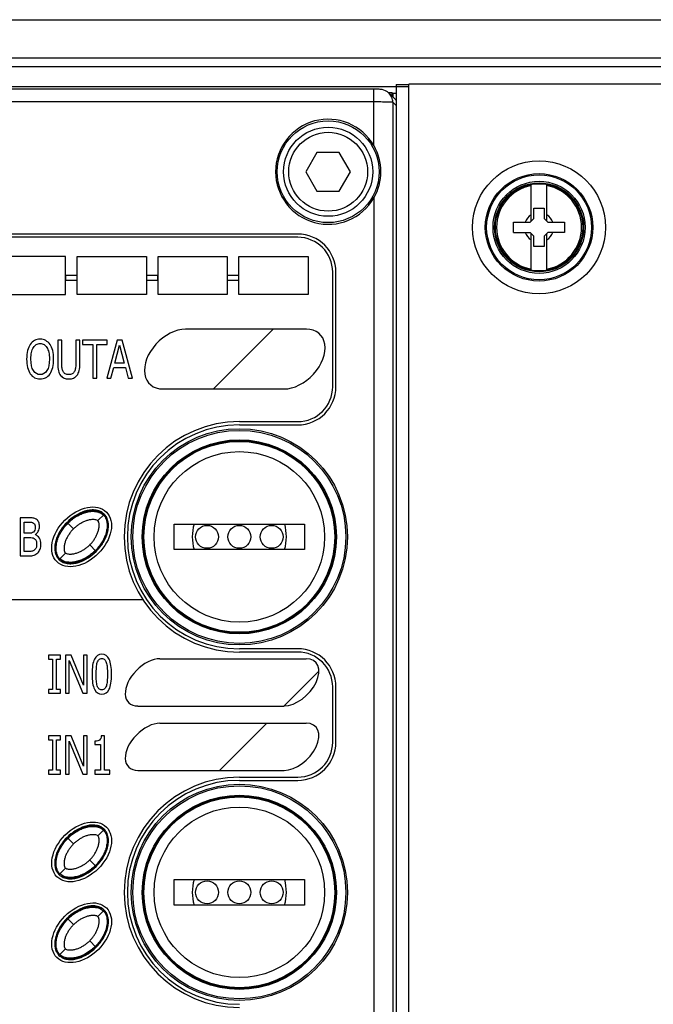
# Paper-space layout '10004651145_1_2' of a CAD drawing. Units: inches. Extents: x 0 to 34, y 0 to 22.
# Drawn here: x 10.1 to 12.1, y 9.8 to 12.8 of the extents above; entities that cross this region are included whole.
import ezdxf

# ---------------------------------------------------------------- set-up
doc = ezdxf.new("R2010")
doc.units = ezdxf.units.IN
doc.header["$LTSCALE"] = 1.87
doc.header["$MEASUREMENT"] = 0
doc.layers.get('0').update_dxf_attribs({"linetype": 'CONTINUOUS'})
for name, color, linetype in [('5-PIN-CONNECTORS', 7, 'CONTINUOUS'), ('ENET-OVERLAY', 7, 'CONTINUOUS'), ('GEOM_DATUMS', 7, 'CONTINUOUS'), ('LIGHT-PIPES', 7, 'CONTINUOUS'), ('TOP-COVER', 7, 'CONTINUOUS')]:
    doc.layers.add(name, color=color, linetype=linetype)

psp = doc.layouts.new('10004651145_1_2')

# ---------------------------------------------------------------- linework, layer by layer
at = {"color": 7, "linetype": 'CONTINUOUS'}
for p, q in [((11.275, 12.6217), (11.275, 7.4455)), ((11.275, 12.6217), (11.3134, 12.6217)), ((11.3134, 7.1976), (11.3134, 12.6227)), ((15.1052, 12.6227), (11.3134, 12.6227)), ((11.2507, 12.5968), (11.2621, 12.5968)), ((11.2621, 12.5857), (11.2621, 12.5968)), ((11.2642, 12.5947), (11.2642, 12.5836)), ((11.2642, 12.5947), (11.275, 12.5947)), ((11.0295, 12.4119), (10.9948, 12.3518)), ((11.0988, 12.4119), (11.0295, 12.4119)), ((11.1335, 12.3518), (11.0988, 12.4119)), ((10.9948, 12.3518), (11.0295, 12.2918)), ((11.0988, 12.2918), (11.1335, 12.3518)), ((11.6929, 12.1991), (11.6929, 12.3127)), ((11.7409, 12.1991), (11.7409, 12.3127)), ((11.0295, 12.2918), (11.0988, 12.2918)), ((11.7012, 12.2074), (11.7012, 12.2389)), ((11.7012, 12.2389), (11.7327, 12.2389)), ((11.7327, 12.2389), (11.7327, 12.2074)), ((11.6382, 12.1641), (11.6382, 12.1956)), ((11.6382, 12.1956), (11.6894, 12.1956)), ((11.6894, 12.1956), (11.7012, 12.2074)), ((11.7327, 12.2074), (11.7445, 12.1956)), ((11.7445, 12.1956), (11.7957, 12.1956)), ((11.7957, 12.1956), (11.7957, 12.1641)), ((11.6382, 12.1641), (11.6894, 12.1641)), ((11.7012, 12.1523), (11.6894, 12.1641)), ((11.6929, 12.0469), (11.6929, 12.1605)), ((11.7445, 12.1641), (11.7327, 12.1523)), ((11.7409, 12.0469), (11.7409, 12.1605)), ((11.7957, 12.1641), (11.7445, 12.1641)), ((11.7012, 12.1208), (11.7012, 12.1523)), ((11.7327, 12.1523), (11.7327, 12.1208)), ((11.7327, 12.1208), (11.7012, 12.1208)), ((10.5877, 11.1828), (10.5877, 11.2615)), ((10.5877, 11.2615), (10.9912, 11.2615)), ((10.9912, 11.2615), (10.9912, 11.1828)), ((10.9912, 11.1828), (10.5877, 11.1828)), ((10.5877, 10.0828), (10.5877, 10.1615)), ((10.5877, 10.1615), (10.9912, 10.1615)), ((10.9912, 10.1615), (10.9912, 10.0828)), ((10.9912, 10.0828), (10.5877, 10.0828))]:
    psp.add_line(p, q, dxfattribs=at)
for centre, radius in [((11.0642, 12.3518), 0.1378), ((11.0642, 12.3518), 0.122), ((11.7169, 12.1798), 0.2057), ((11.7169, 12.1798), 0.1663), ((11.7169, 12.1798), 0.1622), ((11.7169, 12.1798), 0.1425), ((11.7169, 12.1798), 0.1378), ((11.7169, 12.1798), 0.135), ((10.7894, 11.2221), 0.2638), ((10.7894, 10.1221), 0.2638)]:
    psp.add_circle(centre, radius, dxfattribs=at)
for radius, start, end in [(0.1316, 100.5133, 259.4867), (0.1316, 280.5133, 79.4867), (0.0456, 121.8009, 159.7844), (0.0456, 20.2156, 58.1991), (0.0456, 200.2156, 238.1991), (0.0456, 301.8009, 339.7844)]:
    psp.add_arc((11.7169, 12.1798), radius, start, end, dxfattribs=at)
at = {"layer": '5-PIN-CONNECTORS', "color": 7, "linetype": 'CONTINUOUS'}
for centre, radius in [((10.7894, 11.2221), 0.2953), ((10.6894, 11.2221), 0.0354), ((10.7894, 11.2221), 0.0354), ((10.8894, 11.2221), 0.0354), ((10.7894, 10.1221), 0.2953), ((10.6894, 10.1221), 0.0354), ((10.7894, 10.1221), 0.0354), ((10.8894, 10.1221), 0.0354)]:
    psp.add_circle(centre, radius, dxfattribs=at)
for centre, start, end in [((10.7894, 11.2221), 164.2905, 195.7215), ((10.7894, 11.2221), 344.2713, 15.6925), ((10.7894, 10.1221), 164.2905, 195.7215), ((10.7894, 10.1221), 344.2713, 15.6925)]:
    psp.add_arc(centre, 0.1457, start, end, dxfattribs=at)
at = {"layer": 'ENET-OVERLAY', "color": 7, "linetype": 'CONTINUOUS'}
for p, q in [((10.9701, 12.1491), (9.9854, 12.1491)), ((10.2513, 12.0901), (10.0446, 12.0901)), ((10.2513, 11.972), (10.2513, 12.0901)), ((10.2875, 11.972), (10.2875, 12.0901)), ((10.2875, 12.0901), (10.5017, 12.0901)), ((10.5017, 12.0901), (10.5017, 11.972)), ((10.5379, 11.972), (10.5379, 12.0901)), ((10.5379, 12.0901), (10.752, 12.0901)), ((10.752, 12.0901), (10.752, 11.972)), ((10.7883, 11.972), (10.7883, 12.0901)), ((10.7883, 12.0901), (11.0024, 12.0901)), ((11.0024, 12.0901), (11.0024, 11.972)), ((11.0782, 11.6867), (11.0782, 12.041)), ((10.2514, 12.0308), (10.2514, 12.0165)), ((10.2872, 12.0308), (10.2514, 12.0308)), ((10.2514, 12.0165), (10.2872, 12.0165)), ((10.2872, 12.0165), (10.2872, 12.0308)), ((10.5017, 12.0308), (10.5017, 12.0165)), ((10.5375, 12.0308), (10.5017, 12.0308)), ((10.5017, 12.0165), (10.5375, 12.0165)), ((10.5375, 12.0165), (10.5375, 12.0308)), ((10.752, 12.0308), (10.752, 12.0165)), ((10.7878, 12.0308), (10.752, 12.0308)), ((10.752, 12.0165), (10.7878, 12.0165)), ((10.7878, 12.0165), (10.7878, 12.0308)), ((10.0446, 11.972), (10.2513, 11.972)), ((10.5017, 11.972), (10.2875, 11.972)), ((10.752, 11.972), (10.5379, 11.972)), ((11.0024, 11.972), (10.7883, 11.972)), ((10.997, 11.8645), (10.623, 11.8645)), ((10.2274, 11.8312), (10.2274, 11.7575)), ((10.24, 11.8312), (10.2274, 11.8312)), ((10.24, 11.7575), (10.24, 11.8312)), ((10.2832, 11.8312), (10.2832, 11.7571)), ((10.2958, 11.8312), (10.2832, 11.8312)), ((10.2958, 11.7575), (10.2958, 11.8312)), ((10.3042, 11.8312), (10.3042, 11.8172)), ((10.3802, 11.8312), (10.3042, 11.8312)), ((10.4113, 11.8312), (10.3795, 11.7131)), ((10.3802, 11.8172), (10.3802, 11.8312)), ((10.4268, 11.8312), (10.4113, 11.8312)), ((10.4587, 11.7131), (10.4268, 11.8312)), ((10.3042, 11.8172), (10.3359, 11.8172)), ((10.3359, 11.8172), (10.3359, 11.7131)), ((10.3485, 11.7131), (10.3485, 11.8172)), ((10.3485, 11.8172), (10.3802, 11.8172)), ((10.4042, 11.7595), (10.4188, 11.8152)), ((10.4188, 11.8152), (10.4334, 11.7595)), ((10.3922, 11.7131), (10.4007, 11.7461)), ((10.4007, 11.7461), (10.4368, 11.7461)), ((10.4334, 11.7595), (10.4042, 11.7595)), ((10.4368, 11.7461), (10.4454, 11.7131)), ((10.3359, 11.7131), (10.3485, 11.7131)), ((10.3795, 11.7131), (10.3922, 11.7131)), ((10.4454, 11.7131), (10.4587, 11.7131)), ((10.5534, 11.6797), (10.9274, 11.6797)), ((10.7894, 11.5786), (10.9701, 11.5786)), ((10.1112, 11.2812), (10.1112, 11.1631)), ((10.1363, 11.2812), (10.1112, 11.2812)), ((10.1238, 11.2332), (10.1238, 11.2678)), ((10.1238, 11.2678), (10.1358, 11.2678)), ((10.138, 11.2332), (10.1238, 11.2332)), ((10.1238, 11.1765), (10.1238, 11.2201)), ((10.1238, 11.2201), (10.138, 11.2201)), ((10.1112, 11.1631), (10.1383, 11.1631)), ((10.134, 11.1765), (10.1238, 11.1765)), ((9.5208, 11.0286), (10.4901, 11.0286)), ((10.199, 10.8562), (10.199, 10.8441)), ((10.2357, 10.8562), (10.199, 10.8562)), ((10.2357, 10.8441), (10.2357, 10.8562)), ((10.2512, 10.8562), (10.2512, 10.7381)), ((10.269, 10.8562), (10.2512, 10.8562)), ((10.307, 10.7627), (10.269, 10.8562)), ((10.307, 10.8562), (10.307, 10.7627)), ((10.3188, 10.8562), (10.307, 10.8562)), ((10.3188, 10.7381), (10.3188, 10.8562)), ((10.9701, 10.8657), (10.7894, 10.8657)), ((10.199, 10.8441), (10.2111, 10.8441)), ((10.2111, 10.8441), (10.2111, 10.7501)), ((10.2236, 10.7501), (10.2236, 10.8441)), ((10.2236, 10.8441), (10.2357, 10.8441)), ((10.2629, 10.7381), (10.2629, 10.8399)), ((10.2629, 10.8399), (10.3047, 10.7381)), ((10.5438, 10.8451), (10.9966, 10.8451)), ((11.0782, 10.5867), (11.0782, 10.7576)), ((10.199, 10.7501), (10.199, 10.7381)), ((10.2111, 10.7501), (10.199, 10.7501)), ((10.199, 10.7381), (10.2357, 10.7381)), ((10.2357, 10.7501), (10.2236, 10.7501)), ((10.2357, 10.7381), (10.2357, 10.7501)), ((10.2512, 10.7381), (10.2629, 10.7381)), ((10.3047, 10.7381), (10.3188, 10.7381)), ((10.4751, 10.6987), (10.9278, 10.6987)), ((10.5438, 10.6456), (10.9966, 10.6456)), ((10.199, 10.6062), (10.199, 10.5941)), ((10.2357, 10.6062), (10.199, 10.6062)), ((10.2357, 10.5941), (10.2357, 10.6062)), ((10.2512, 10.6062), (10.2512, 10.4881)), ((10.269, 10.6062), (10.2512, 10.6062)), ((10.307, 10.5127), (10.269, 10.6062)), ((10.307, 10.6062), (10.307, 10.5127)), ((10.3188, 10.6062), (10.307, 10.6062)), ((10.3188, 10.4881), (10.3188, 10.6062)), ((10.372, 10.6066), (10.3622, 10.6066)), ((10.372, 10.5001), (10.372, 10.6066)), ((10.199, 10.5941), (10.2111, 10.5941)), ((10.2111, 10.5941), (10.2111, 10.5001)), ((10.2236, 10.5001), (10.2236, 10.5941)), ((10.2236, 10.5941), (10.2357, 10.5941)), ((10.2629, 10.4881), (10.2629, 10.5899)), ((10.2629, 10.5899), (10.3047, 10.4881)), ((10.3427, 10.5901), (10.3427, 10.5793)), ((10.3427, 10.5793), (10.3598, 10.5793)), ((10.3598, 10.5793), (10.3598, 10.5001)), ((10.199, 10.5001), (10.199, 10.4881)), ((10.2111, 10.5001), (10.199, 10.5001)), ((10.199, 10.4881), (10.2357, 10.4881)), ((10.2357, 10.5001), (10.2236, 10.5001)), ((10.2357, 10.4881), (10.2357, 10.5001)), ((10.2512, 10.4881), (10.2629, 10.4881)), ((10.3047, 10.4881), (10.3188, 10.4881)), ((10.3427, 10.5001), (10.3427, 10.4881)), ((10.3598, 10.5001), (10.3427, 10.5001)), ((10.3427, 10.4881), (10.3887, 10.4881)), ((10.3887, 10.5001), (10.372, 10.5001)), ((10.3887, 10.4881), (10.3887, 10.5001)), ((10.4751, 10.4992), (10.9278, 10.4992)), ((10.7894, 10.4786), (10.9701, 10.4786))]:
    psp.add_line(p, q, dxfattribs=at)
at = {"layer": 'ENET-OVERLAY', "color": 2, "linetype": 'CONTINUOUS'}
for p, q in [((10.7096, 11.6797), (10.8945, 11.8645)), ((10.9275, 10.6987), (11.0354, 10.8065)), ((10.728, 10.4992), (10.8744, 10.6456))]:
    psp.add_line(p, q, dxfattribs=at)
at = {"layer": 'ENET-OVERLAY', "color": 7, "linetype": 'CONTINUOUS'}
for centre, radius, start, end in [((10.9701, 12.041), 0.1081, 0, 90), ((10.9701, 11.6867), 0.1081, 270, 360), ((10.7894, 11.2221), 0.3565, 90, 270), ((10.9701, 10.7576), 0.1081, 0, 90), ((10.9701, 10.5867), 0.1081, 270, 360), ((10.7894, 10.1221), 0.3565, 90, 270)]:
    psp.add_arc(centre, radius, start, end, dxfattribs=at)
for centre, major_axis, ratio, start_param, end_param in [((10.5882, 11.7721), (0.0767, 0.0767), 0.673203, 0.592514, 3.734107), ((10.9622, 11.7721), (0.0767, 0.0767), 0.673203, -2.549079, 0.592514), ((10.5094, 10.7719), (0.0627, 0.0627), 0.60071, 0.540941, 3.682534), ((10.9622, 10.7719), (0.0627, 0.0627), 0.60071, -2.600651, 0.540941), ((10.5094, 10.5724), (0.0627, 0.0627), 0.60071, 0.540941, 3.682534), ((10.9622, 10.5724), (0.0627, 0.0627), 0.60071, -2.600651, 0.540941)]:
    psp.add_ellipse(centre, major_axis=major_axis, ratio=ratio, start_param=start_param, end_param=end_param, dxfattribs=at)
for centre in [(10.3013, 11.2221), (10.3014, 10.2471), (10.3014, 9.9971)]:
    psp.add_ellipse(centre, major_axis=(0.0767, 0.0767), ratio=0.673203, dxfattribs=at)
for points in [[(10.1557, 11.8295), (10.1506, 11.8268), (10.1462, 11.8229), (10.1426, 11.8176)], [(10.173, 11.8336), (10.1666, 11.8336), (10.1609, 11.8322), (10.1557, 11.8295)], [(10.1904, 11.8294), (10.1852, 11.8322), (10.1794, 11.8336), (10.173, 11.8336)], [(10.2035, 11.8176), (10.1999, 11.8227), (10.1955, 11.8266), (10.1904, 11.8294)], [(10.1342, 11.7983), (10.1322, 11.7907), (10.1312, 11.782), (10.1312, 11.7721)], [(10.1426, 11.8176), (10.1389, 11.8122), (10.1361, 11.8057), (10.1342, 11.7983)], [(10.1443, 11.7721), (10.1443, 11.7797), (10.1449, 11.7866), (10.1463, 11.7927)], [(10.1463, 11.7927), (10.1476, 11.7987), (10.1495, 11.8038), (10.1521, 11.8079)], [(10.1521, 11.8079), (10.1547, 11.812), (10.1576, 11.8151), (10.1611, 11.8171)], [(10.1611, 11.8171), (10.1645, 11.819), (10.1685, 11.8201), (10.1731, 11.8201)], [(10.1731, 11.8201), (10.1774, 11.8201), (10.1814, 11.819), (10.1849, 11.817)], [(10.1849, 11.817), (10.1885, 11.8149), (10.1915, 11.8119), (10.194, 11.8078)], [(10.194, 11.8078), (10.1964, 11.8039), (10.1983, 11.7989), (10.1997, 11.7929)], [(10.1997, 11.7929), (10.201, 11.7868), (10.2017, 11.7799), (10.2017, 11.7721)], [(10.2118, 11.7983), (10.2098, 11.806), (10.207, 11.8124), (10.2035, 11.8176)], [(10.2148, 11.7721), (10.2148, 11.7819), (10.2138, 11.7906), (10.2118, 11.7983)], [(10.1312, 11.7721), (10.1312, 11.7624), (10.1322, 11.7537), (10.1341, 11.7461)], [(10.1521, 11.7365), (10.1469, 11.7447), (10.1443, 11.7565), (10.1443, 11.7721)], [(10.2017, 11.7721), (10.2017, 11.7565), (10.1991, 11.7447), (10.1939, 11.7365)], [(10.2119, 11.7462), (10.2138, 11.7538), (10.2148, 11.7625), (10.2148, 11.7721)], [(10.1341, 11.7461), (10.1361, 11.7384), (10.1389, 11.7319), (10.1425, 11.7267)], [(10.1731, 11.7242), (10.1643, 11.7242), (10.1573, 11.7282), (10.1521, 11.7365)], [(10.1939, 11.7365), (10.1887, 11.7282), (10.1818, 11.7242), (10.1731, 11.7242)], [(10.2035, 11.7267), (10.2071, 11.7319), (10.2099, 11.7384), (10.2119, 11.7462)], [(10.2274, 11.7575), (10.2274, 11.7491), (10.2281, 11.7419), (10.2294, 11.7362)], [(10.2294, 11.7362), (10.2308, 11.7305), (10.2331, 11.7256), (10.2364, 11.7215)], [(10.2408, 11.7437), (10.2403, 11.7474), (10.24, 11.752), (10.24, 11.7575)], [(10.244, 11.7337), (10.2424, 11.7366), (10.2413, 11.74), (10.2408, 11.7437)], [(10.2509, 11.7264), (10.248, 11.7281), (10.2457, 11.7305), (10.244, 11.7337)], [(10.2791, 11.7337), (10.2774, 11.7305), (10.2751, 11.7281), (10.2721, 11.7264)], [(10.2823, 11.7437), (10.2818, 11.74), (10.2807, 11.7367), (10.2791, 11.7337)], [(10.2832, 11.7571), (10.2832, 11.7518), (10.2829, 11.7473), (10.2823, 11.7437)], [(10.2868, 11.7215), (10.2901, 11.7255), (10.2924, 11.7305), (10.2938, 11.7364)], [(10.2938, 11.7364), (10.2951, 11.7423), (10.2958, 11.7492), (10.2958, 11.7575)], [(10.1425, 11.7267), (10.1462, 11.7213), (10.1506, 11.7174), (10.1557, 11.7146)], [(10.1557, 11.7146), (10.1608, 11.712), (10.1666, 11.7106), (10.173, 11.7106)], [(10.173, 11.7106), (10.1791, 11.7106), (10.1848, 11.712), (10.1899, 11.7145)], [(10.1899, 11.7145), (10.1951, 11.7171), (10.1996, 11.7212), (10.2035, 11.7267)], [(10.2364, 11.7215), (10.2394, 11.7178), (10.2429, 11.7151), (10.2471, 11.7133)], [(10.2471, 11.7133), (10.2512, 11.7116), (10.256, 11.7106), (10.2616, 11.7106)], [(10.2616, 11.724), (10.2574, 11.724), (10.2538, 11.7248), (10.2509, 11.7264)], [(10.2721, 11.7264), (10.269, 11.7248), (10.2655, 11.724), (10.2616, 11.724)], [(10.2616, 11.7106), (10.2674, 11.7106), (10.2722, 11.7116), (10.2762, 11.7133)], [(10.2762, 11.7133), (10.2802, 11.7151), (10.2837, 11.7178), (10.2868, 11.7215)], [(10.1514, 11.2803), (10.148, 11.2809), (10.143, 11.2812), (10.1363, 11.2812)], [(10.1611, 11.2764), (10.158, 11.2785), (10.1547, 11.2798), (10.1514, 11.2803)], [(10.1685, 11.2674), (10.1669, 11.2711), (10.1644, 11.2741), (10.1611, 11.2764)], [(10.1358, 11.2678), (10.1402, 11.2678), (10.1436, 11.2676), (10.1462, 11.2673)], [(10.1462, 11.2673), (10.1486, 11.267), (10.1509, 11.2661), (10.1529, 11.2646)], [(10.1565, 11.2431), (10.1557, 11.2406), (10.1544, 11.2386), (10.1525, 11.2371)], [(10.1529, 11.2646), (10.1546, 11.2634), (10.1559, 11.2617), (10.1566, 11.2597)], [(10.1578, 11.2523), (10.1578, 11.2487), (10.1573, 11.2456), (10.1565, 11.2431)], [(10.1566, 11.2597), (10.1574, 11.2576), (10.1578, 11.2552), (10.1578, 11.2523)], [(10.1673, 11.2396), (10.1696, 11.244), (10.1708, 11.249), (10.1708, 11.2545)], [(10.1708, 11.2545), (10.1708, 11.2594), (10.17, 11.2638), (10.1685, 11.2674)], [(10.1467, 11.2339), (10.1448, 11.2334), (10.142, 11.2332), (10.138, 11.2332)], [(10.138, 11.2201), (10.1424, 11.2201), (10.1457, 11.2199), (10.148, 11.2195)], [(10.1525, 11.2371), (10.1505, 11.2355), (10.1486, 11.2344), (10.1467, 11.2339)], [(10.148, 11.2195), (10.1503, 11.2192), (10.1525, 11.2183), (10.1545, 11.217)], [(10.1545, 11.217), (10.1576, 11.2149), (10.1597, 11.2125), (10.1607, 11.2096)], [(10.1576, 11.2287), (10.1617, 11.2318), (10.1649, 11.2352), (10.1673, 11.2396)], [(10.1706, 11.2182), (10.1675, 11.2233), (10.1632, 11.2268), (10.1576, 11.2287)], [(10.1753, 11.1993), (10.1753, 11.2069), (10.1737, 11.2131), (10.1706, 11.2182)], [(10.1553, 11.1815), (10.1529, 11.1794), (10.1502, 11.1781), (10.147, 11.1774)], [(10.1605, 11.1885), (10.1594, 11.1858), (10.1577, 11.1835), (10.1553, 11.1815)], [(10.1622, 11.1987), (10.1622, 11.1945), (10.1616, 11.1911), (10.1605, 11.1885)], [(10.1607, 11.2096), (10.1617, 11.2068), (10.1622, 11.2031), (10.1622, 11.1987)], [(10.1655, 11.1726), (10.1684, 11.1755), (10.1708, 11.1793), (10.1726, 11.1838)], [(10.1726, 11.1838), (10.1744, 11.1882), (10.1753, 11.1935), (10.1753, 11.1993)], [(10.147, 11.1774), (10.1438, 11.1768), (10.1394, 11.1765), (10.134, 11.1765)], [(10.1383, 11.1631), (10.1447, 11.1631), (10.15, 11.1638), (10.154, 11.1652)], [(10.154, 11.1652), (10.1581, 11.1666), (10.1619, 11.1692), (10.1655, 11.1726)], [(10.3638, 10.8586), (10.3535, 10.8586), (10.3459, 10.8536), (10.341, 10.8437)], [(10.3867, 10.8432), (10.3818, 10.8534), (10.3742, 10.8586), (10.3638, 10.8586)], [(10.341, 10.8437), (10.336, 10.8339), (10.3336, 10.8183), (10.3336, 10.797)], [(10.3465, 10.797), (10.3465, 10.8047), (10.3467, 10.8116), (10.3472, 10.8178)], [(10.3472, 10.8178), (10.3476, 10.8239), (10.3485, 10.829), (10.3498, 10.833)], [(10.3498, 10.833), (10.3511, 10.8371), (10.3528, 10.8402), (10.3551, 10.8423)], [(10.3551, 10.8423), (10.3574, 10.8444), (10.3603, 10.8455), (10.3638, 10.8455)], [(10.3638, 10.8455), (10.3674, 10.8455), (10.3702, 10.8444), (10.3724, 10.8423)], [(10.3724, 10.8423), (10.3747, 10.8402), (10.3764, 10.8371), (10.3777, 10.8332)], [(10.3777, 10.8332), (10.379, 10.8292), (10.3799, 10.8242), (10.3804, 10.8183)], [(10.3804, 10.8183), (10.3809, 10.8122), (10.3811, 10.8053), (10.3811, 10.7972)], [(10.394, 10.7972), (10.394, 10.8176), (10.3915, 10.833), (10.3867, 10.8432)], [(10.3336, 10.797), (10.3336, 10.7762), (10.336, 10.7608), (10.3409, 10.7507)], [(10.3471, 10.7763), (10.3467, 10.7819), (10.3465, 10.7888), (10.3465, 10.797)], [(10.3811, 10.7972), (10.3811, 10.789), (10.3809, 10.7819), (10.3804, 10.776)], [(10.3866, 10.7504), (10.3915, 10.7604), (10.394, 10.7759), (10.394, 10.7972)], [(10.3497, 10.7614), (10.3483, 10.7658), (10.3474, 10.7708), (10.3471, 10.7763)], [(10.3549, 10.752), (10.3526, 10.7542), (10.3509, 10.7573), (10.3497, 10.7614)], [(10.3778, 10.7612), (10.3765, 10.757), (10.3747, 10.7539), (10.3724, 10.7518)], [(10.3804, 10.776), (10.3799, 10.77), (10.379, 10.765), (10.3778, 10.7612)], [(10.3409, 10.7507), (10.3457, 10.7406), (10.3534, 10.7356), (10.3638, 10.7356)], [(10.3638, 10.7487), (10.3601, 10.7487), (10.3572, 10.7497), (10.3549, 10.752)], [(10.3724, 10.7518), (10.3702, 10.7497), (10.3673, 10.7487), (10.3638, 10.7487)], [(10.3638, 10.7356), (10.3741, 10.7356), (10.3816, 10.7405), (10.3866, 10.7504)], [(10.3622, 10.6066), (10.3618, 10.6002), (10.36, 10.5958), (10.357, 10.5935)], [(10.357, 10.5935), (10.3539, 10.5912), (10.3492, 10.5901), (10.3427, 10.5901)]]:
    psp.add_open_spline(points, degree=3, dxfattribs=at)
at = {"layer": 'GEOM_DATUMS', "color": 7, "linetype": 'CONTINUOUS'}
for p, q in [((9.3426, 12.8223), (15.0755, 12.8223)), ((9.2924, 12.6774), (15.0857, 12.6774)), ((9.3426, 12.7043), (15.0755, 12.7043)), ((9.2924, 12.6153), (11.3134, 12.6153))]:
    psp.add_line(p, q, dxfattribs=at)
at = {"layer": 'LIGHT-PIPES', "color": 7, "linetype": 'CONTINUOUS'}
for p, q in [((10.3514, 11.2722), (10.3709, 11.2917)), ((10.2762, 11.2472), (10.2568, 11.2667)), ((10.3458, 11.1776), (10.3264, 11.1971)), ((10.2317, 11.1525), (10.2512, 11.172)), ((10.3514, 10.2972), (10.3709, 10.3167)), ((10.2762, 10.2722), (10.2568, 10.2917)), ((10.3458, 10.2026), (10.3264, 10.2221)), ((10.2317, 10.1775), (10.2512, 10.197)), ((10.3514, 10.0472), (10.3709, 10.0667)), ((10.2762, 10.0222), (10.2568, 10.0417)), ((10.3458, 9.9526), (10.3264, 9.9721)), ((10.2317, 9.9275), (10.2512, 9.947))]:
    psp.add_line(p, q, dxfattribs=at)
for points, knots in [([(10.2568, 11.2667), (10.261, 11.2709), (10.2695, 11.2784), (10.2831, 11.2877), (10.2966, 11.2948), (10.3101, 11.3), (10.3236, 11.3033), (10.3372, 11.3045), (10.3486, 11.3033), (10.3575, 11.3006), (10.3619, 11.2984), (10.364, 11.2971)], [0, 0, 0, 0, 0.150244, 0.286925, 0.414391, 0.535176, 0.651179, 0.764388, 0.877964, 0.937024, 1, 1, 1, 1]), ([(10.2588, 11.2646), (10.2624, 11.2682), (10.2701, 11.2751), (10.2827, 11.284), (10.2962, 11.2914), (10.3105, 11.2972), (10.3255, 11.3008), (10.3384, 11.3015), (10.3486, 11.3002), (10.356, 11.2981), (10.363, 11.2947), (10.367, 11.2915), (10.3688, 11.2897)], [0, 0, 0, 0, 0.125082, 0.250151, 0.375207, 0.50024, 0.625227, 0.750117, 0.812629, 0.875119, 0.937574, 1, 1, 1, 1]), ([(10.2762, 11.2472), (10.2787, 11.2497), (10.2839, 11.2544), (10.2924, 11.2607), (10.3014, 11.2663), (10.3109, 11.2709), (10.3209, 11.2744), (10.3295, 11.2762), (10.3365, 11.2766), (10.3418, 11.2763), (10.347, 11.2752), (10.3502, 11.2735), (10.3514, 11.2722)], [0, 0, 0, 0, 0.125082, 0.250155, 0.375217, 0.500266, 0.625294, 0.750274, 0.812806, 0.875325, 0.9378, 1, 1, 1, 1]), ([(10.3688, 11.2897), (10.3707, 11.2879), (10.3739, 11.2838), (10.3773, 11.2769), (10.3794, 11.2694), (10.3807, 11.2592), (10.3799, 11.2463), (10.3763, 11.2313), (10.3706, 11.217), (10.3632, 11.2035), (10.3543, 11.1909), (10.3474, 11.1833), (10.3438, 11.1796)], [0, 0, 0, 0, 0.062426, 0.124882, 0.187371, 0.249883, 0.374772, 0.499759, 0.624792, 0.749848, 0.874917, 1, 1, 1, 1]), ([(10.3763, 11.2848), (10.3776, 11.2827), (10.3798, 11.2783), (10.3825, 11.2694), (10.3837, 11.258), (10.3825, 11.2444), (10.3792, 11.2309), (10.374, 11.2174), (10.3669, 11.2039), (10.3576, 11.1904), (10.35, 11.1818), (10.3458, 11.1776)], [0, 0, 0, 0, 0.062961, 0.122014, 0.235588, 0.3488, 0.464807, 0.585597, 0.713067, 0.849753, 1, 1, 1, 1]), ([(10.2263, 11.1594), (10.225, 11.1615), (10.2228, 11.1659), (10.2201, 11.1749), (10.2189, 11.1862), (10.2201, 11.1998), (10.2234, 11.2133), (10.2286, 11.2268), (10.2357, 11.2403), (10.245, 11.2539), (10.2525, 11.2625), (10.2568, 11.2667)], [0, 0, 0, 0, 0.062961, 0.122014, 0.235588, 0.3488, 0.464807, 0.585597, 0.713067, 0.849753, 1, 1, 1, 1]), ([(10.2338, 11.1546), (10.2319, 11.1564), (10.2287, 11.1605), (10.2253, 11.1674), (10.2232, 11.1748), (10.2219, 11.185), (10.2227, 11.1979), (10.2263, 11.2129), (10.232, 11.2272), (10.2394, 11.2407), (10.2483, 11.2533), (10.2552, 11.261), (10.2588, 11.2646)], [0, 0, 0, 0, 0.062426, 0.124882, 0.187371, 0.249883, 0.374772, 0.499759, 0.624792, 0.749848, 0.874917, 1, 1, 1, 1]), ([(10.2762, 11.2472), (10.2738, 11.2447), (10.269, 11.2395), (10.2627, 11.231), (10.2572, 11.222), (10.2525, 11.2125), (10.249, 11.2026), (10.2473, 11.1939), (10.2468, 11.1869), (10.2471, 11.1825), (10.2477, 11.179), (10.2487, 11.1757), (10.25, 11.1733), (10.2512, 11.172)], [0, 0, 0, 0, 0.125072, 0.250126, 0.375177, 0.500212, 0.625226, 0.750192, 0.812719, 0.875231, 0.906513, 0.937795, 1, 1, 1, 1]), ([(10.3264, 11.1971), (10.3288, 11.1996), (10.3336, 11.2048), (10.3399, 11.2132), (10.3454, 11.2222), (10.35, 11.2317), (10.3536, 11.2417), (10.3553, 11.2503), (10.3558, 11.2573), (10.3555, 11.2618), (10.3549, 11.2652), (10.3539, 11.2686), (10.3526, 11.271), (10.3514, 11.2722)], [0, 0, 0, 0, 0.125072, 0.250126, 0.375177, 0.500212, 0.625226, 0.750192, 0.812719, 0.875231, 0.906513, 0.937795, 1, 1, 1, 1]), ([(10.3264, 11.1971), (10.3239, 11.1946), (10.3187, 11.1899), (10.3102, 11.1835), (10.3012, 11.178), (10.2917, 11.1734), (10.2817, 11.1699), (10.2731, 11.1681), (10.2661, 11.1677), (10.2608, 11.1679), (10.2556, 11.1691), (10.2524, 11.1708), (10.2512, 11.172)], [0, 0, 0, 0, 0.125082, 0.250155, 0.375217, 0.500266, 0.625294, 0.750274, 0.812806, 0.875325, 0.9378, 1, 1, 1, 1]), ([(10.3438, 11.1796), (10.3402, 11.176), (10.3325, 11.1692), (10.3199, 11.1602), (10.3064, 11.1528), (10.2921, 11.1471), (10.2771, 11.1435), (10.2642, 11.1428), (10.254, 11.1441), (10.2466, 11.1462), (10.2396, 11.1496), (10.2356, 11.1528), (10.2338, 11.1546)], [0, 0, 0, 0, 0.125082, 0.250151, 0.375207, 0.50024, 0.625227, 0.750117, 0.812629, 0.875119, 0.937574, 1, 1, 1, 1]), ([(10.3458, 11.1776), (10.3416, 11.1734), (10.3331, 11.1659), (10.3195, 11.1566), (10.306, 11.1494), (10.2925, 11.1442), (10.279, 11.141), (10.2654, 11.1398), (10.254, 11.1409), (10.2451, 11.1437), (10.2407, 11.1458), (10.2386, 11.1471)], [0, 0, 0, 0, 0.150244, 0.286925, 0.414391, 0.535176, 0.651179, 0.764388, 0.877964, 0.937024, 1, 1, 1, 1]), ([(10.2568, 10.2917), (10.261, 10.2959), (10.2695, 10.3034), (10.2831, 10.3127), (10.2966, 10.3198), (10.3101, 10.325), (10.3236, 10.3283), (10.3372, 10.3295), (10.3486, 10.3283), (10.3575, 10.3256), (10.3619, 10.3234), (10.364, 10.3221)], [0, 0, 0, 0, 0.150244, 0.286925, 0.414391, 0.535176, 0.651179, 0.764388, 0.877964, 0.937024, 1, 1, 1, 1]), ([(10.2588, 10.2896), (10.2624, 10.2932), (10.2701, 10.3001), (10.2827, 10.309), (10.2962, 10.3164), (10.3105, 10.3222), (10.3255, 10.3258), (10.3384, 10.3265), (10.3486, 10.3252), (10.356, 10.3231), (10.363, 10.3197), (10.367, 10.3165), (10.3688, 10.3147)], [0, 0, 0, 0, 0.125082, 0.250151, 0.375207, 0.50024, 0.625227, 0.750117, 0.812629, 0.875119, 0.937574, 1, 1, 1, 1]), ([(10.2762, 10.2722), (10.2787, 10.2747), (10.2839, 10.2794), (10.2924, 10.2857), (10.3014, 10.2913), (10.3109, 10.2959), (10.3209, 10.2994), (10.3295, 10.3012), (10.3365, 10.3016), (10.3418, 10.3013), (10.347, 10.3002), (10.3502, 10.2985), (10.3514, 10.2972)], [0, 0, 0, 0, 0.125082, 0.250155, 0.375217, 0.500266, 0.625294, 0.750274, 0.812806, 0.875325, 0.9378, 1, 1, 1, 1]), ([(10.3688, 10.3147), (10.3707, 10.3129), (10.3739, 10.3088), (10.3773, 10.3019), (10.3794, 10.2944), (10.3807, 10.2842), (10.3799, 10.2713), (10.3763, 10.2563), (10.3706, 10.242), (10.3632, 10.2285), (10.3543, 10.2159), (10.3474, 10.2083), (10.3438, 10.2046)], [0, 0, 0, 0, 0.062426, 0.124882, 0.187371, 0.249883, 0.374772, 0.499759, 0.624792, 0.749848, 0.874917, 1, 1, 1, 1]), ([(10.3763, 10.3098), (10.3776, 10.3077), (10.3798, 10.3033), (10.3825, 10.2944), (10.3837, 10.283), (10.3825, 10.2694), (10.3792, 10.2559), (10.374, 10.2424), (10.3669, 10.2289), (10.3576, 10.2154), (10.35, 10.2068), (10.3458, 10.2026)], [0, 0, 0, 0, 0.062961, 0.122014, 0.235588, 0.3488, 0.464807, 0.585597, 0.713067, 0.849753, 1, 1, 1, 1]), ([(10.2263, 10.1844), (10.225, 10.1865), (10.2228, 10.1909), (10.2201, 10.1999), (10.2189, 10.2112), (10.2201, 10.2248), (10.2234, 10.2383), (10.2286, 10.2518), (10.2357, 10.2653), (10.245, 10.2789), (10.2525, 10.2875), (10.2568, 10.2917)], [0, 0, 0, 0, 0.062961, 0.122014, 0.235588, 0.3488, 0.464807, 0.585597, 0.713067, 0.849753, 1, 1, 1, 1]), ([(10.2338, 10.1796), (10.2319, 10.1814), (10.2287, 10.1855), (10.2253, 10.1924), (10.2232, 10.1998), (10.2219, 10.21), (10.2227, 10.2229), (10.2263, 10.2379), (10.232, 10.2522), (10.2394, 10.2657), (10.2483, 10.2783), (10.2552, 10.286), (10.2588, 10.2896)], [0, 0, 0, 0, 0.062426, 0.124882, 0.187371, 0.249883, 0.374772, 0.499759, 0.624792, 0.749848, 0.874917, 1, 1, 1, 1]), ([(10.2762, 10.2722), (10.2738, 10.2697), (10.269, 10.2645), (10.2627, 10.256), (10.2572, 10.247), (10.2525, 10.2375), (10.249, 10.2276), (10.2473, 10.2189), (10.2468, 10.2119), (10.2471, 10.2075), (10.2477, 10.204), (10.2487, 10.2007), (10.25, 10.1983), (10.2512, 10.197)], [0, 0, 0, 0, 0.125072, 0.250126, 0.375177, 0.500212, 0.625226, 0.750192, 0.812719, 0.875231, 0.906513, 0.937795, 1, 1, 1, 1]), ([(10.3264, 10.2221), (10.3288, 10.2246), (10.3336, 10.2298), (10.3399, 10.2382), (10.3454, 10.2472), (10.35, 10.2567), (10.3536, 10.2667), (10.3553, 10.2753), (10.3558, 10.2823), (10.3555, 10.2868), (10.3549, 10.2902), (10.3539, 10.2936), (10.3526, 10.296), (10.3514, 10.2972)], [0, 0, 0, 0, 0.125072, 0.250126, 0.375177, 0.500212, 0.625226, 0.750192, 0.812719, 0.875231, 0.906513, 0.937795, 1, 1, 1, 1]), ([(10.3264, 10.2221), (10.3239, 10.2196), (10.3187, 10.2149), (10.3102, 10.2085), (10.3012, 10.203), (10.2917, 10.1984), (10.2817, 10.1949), (10.2731, 10.1931), (10.2661, 10.1927), (10.2608, 10.1929), (10.2556, 10.1941), (10.2524, 10.1958), (10.2512, 10.197)], [0, 0, 0, 0, 0.125082, 0.250155, 0.375217, 0.500266, 0.625294, 0.750274, 0.812806, 0.875325, 0.9378, 1, 1, 1, 1]), ([(10.3438, 10.2046), (10.3402, 10.201), (10.3325, 10.1942), (10.3199, 10.1852), (10.3064, 10.1778), (10.2921, 10.1721), (10.2771, 10.1685), (10.2642, 10.1678), (10.254, 10.1691), (10.2466, 10.1712), (10.2396, 10.1746), (10.2356, 10.1778), (10.2338, 10.1796)], [0, 0, 0, 0, 0.125082, 0.250151, 0.375207, 0.50024, 0.625227, 0.750117, 0.812629, 0.875119, 0.937574, 1, 1, 1, 1]), ([(10.3458, 10.2026), (10.3416, 10.1984), (10.3331, 10.1909), (10.3195, 10.1816), (10.306, 10.1744), (10.2925, 10.1692), (10.279, 10.166), (10.2654, 10.1648), (10.254, 10.1659), (10.2451, 10.1687), (10.2407, 10.1708), (10.2386, 10.1721)], [0, 0, 0, 0, 0.150244, 0.286925, 0.414391, 0.535176, 0.651179, 0.764388, 0.877964, 0.937024, 1, 1, 1, 1]), ([(10.2568, 10.0417), (10.261, 10.0459), (10.2695, 10.0534), (10.2831, 10.0627), (10.2966, 10.0698), (10.3101, 10.075), (10.3236, 10.0783), (10.3372, 10.0795), (10.3486, 10.0783), (10.3575, 10.0756), (10.3619, 10.0734), (10.364, 10.0721)], [0, 0, 0, 0, 0.150244, 0.286925, 0.414391, 0.535176, 0.651179, 0.764388, 0.877964, 0.937024, 1, 1, 1, 1]), ([(10.2588, 10.0396), (10.2624, 10.0432), (10.2701, 10.0501), (10.2827, 10.059), (10.2962, 10.0664), (10.3105, 10.0722), (10.3255, 10.0758), (10.3384, 10.0765), (10.3486, 10.0752), (10.356, 10.0731), (10.363, 10.0697), (10.367, 10.0665), (10.3688, 10.0647)], [0, 0, 0, 0, 0.125082, 0.250151, 0.375207, 0.50024, 0.625227, 0.750117, 0.812629, 0.875119, 0.937574, 1, 1, 1, 1]), ([(10.3688, 10.0647), (10.3707, 10.0629), (10.3739, 10.0588), (10.3773, 10.0519), (10.3794, 10.0444), (10.3807, 10.0342), (10.3799, 10.0213), (10.3763, 10.0063), (10.3706, 9.992), (10.3632, 9.9785), (10.3543, 9.9659), (10.3474, 9.9583), (10.3438, 9.9546)], [0, 0, 0, 0, 0.062426, 0.124882, 0.187371, 0.249883, 0.374772, 0.499759, 0.624792, 0.749848, 0.874917, 1, 1, 1, 1]), ([(10.3763, 10.0598), (10.3776, 10.0577), (10.3798, 10.0533), (10.3825, 10.0444), (10.3837, 10.033), (10.3825, 10.0194), (10.3792, 10.0059), (10.374, 9.9924), (10.3669, 9.9789), (10.3576, 9.9654), (10.35, 9.9568), (10.3458, 9.9526)], [0, 0, 0, 0, 0.062961, 0.122014, 0.235588, 0.3488, 0.464807, 0.585597, 0.713067, 0.849753, 1, 1, 1, 1]), ([(10.2263, 9.9344), (10.225, 9.9365), (10.2228, 9.9409), (10.2201, 9.9499), (10.2189, 9.9612), (10.2201, 9.9748), (10.2234, 9.9883), (10.2286, 10.0018), (10.2357, 10.0153), (10.245, 10.0289), (10.2525, 10.0375), (10.2568, 10.0417)], [0, 0, 0, 0, 0.062961, 0.122014, 0.235588, 0.3488, 0.464807, 0.585597, 0.713067, 0.849753, 1, 1, 1, 1]), ([(10.2338, 9.9296), (10.2319, 9.9314), (10.2287, 9.9355), (10.2253, 9.9424), (10.2232, 9.9498), (10.2219, 9.96), (10.2227, 9.9729), (10.2263, 9.9879), (10.232, 10.0022), (10.2394, 10.0157), (10.2483, 10.0283), (10.2552, 10.036), (10.2588, 10.0396)], [0, 0, 0, 0, 0.062426, 0.124882, 0.187371, 0.249883, 0.374772, 0.499759, 0.624792, 0.749848, 0.874917, 1, 1, 1, 1]), ([(10.2762, 10.0222), (10.2787, 10.0247), (10.2839, 10.0294), (10.2924, 10.0357), (10.3014, 10.0413), (10.3109, 10.0459), (10.3209, 10.0494), (10.3295, 10.0512), (10.3365, 10.0516), (10.3418, 10.0513), (10.347, 10.0502), (10.3502, 10.0485), (10.3514, 10.0472)], [0, 0, 0, 0, 0.125082, 0.250155, 0.375217, 0.500266, 0.625294, 0.750274, 0.812806, 0.875325, 0.9378, 1, 1, 1, 1]), ([(10.3264, 9.9721), (10.3288, 9.9746), (10.3336, 9.9798), (10.3399, 9.9882), (10.3454, 9.9972), (10.35, 10.0067), (10.3536, 10.0167), (10.3553, 10.0253), (10.3558, 10.0323), (10.3555, 10.0368), (10.3549, 10.0402), (10.3539, 10.0436), (10.3526, 10.046), (10.3514, 10.0472)], [0, 0, 0, 0, 0.125072, 0.250126, 0.375177, 0.500212, 0.625226, 0.750192, 0.812719, 0.875231, 0.906513, 0.937795, 1, 1, 1, 1]), ([(10.2762, 10.0222), (10.2738, 10.0197), (10.269, 10.0145), (10.2627, 10.006), (10.2572, 9.997), (10.2525, 9.9875), (10.249, 9.9776), (10.2473, 9.9689), (10.2468, 9.9619), (10.2471, 9.9575), (10.2477, 9.954), (10.2487, 9.9507), (10.25, 9.9483), (10.2512, 9.947)], [0, 0, 0, 0, 0.125072, 0.250126, 0.375177, 0.500212, 0.625226, 0.750192, 0.812719, 0.875231, 0.906513, 0.937795, 1, 1, 1, 1]), ([(10.3264, 9.9721), (10.3239, 9.9696), (10.3187, 9.9649), (10.3102, 9.9585), (10.3012, 9.953), (10.2917, 9.9484), (10.2817, 9.9449), (10.2731, 9.9431), (10.2661, 9.9427), (10.2608, 9.9429), (10.2556, 9.9441), (10.2524, 9.9458), (10.2512, 9.947)], [0, 0, 0, 0, 0.125082, 0.250155, 0.375217, 0.500266, 0.625294, 0.750274, 0.812806, 0.875325, 0.9378, 1, 1, 1, 1]), ([(10.3438, 9.9546), (10.3402, 9.951), (10.3325, 9.9442), (10.3199, 9.9352), (10.3064, 9.9278), (10.2921, 9.9221), (10.2771, 9.9185), (10.2642, 9.9178), (10.254, 9.9191), (10.2466, 9.9212), (10.2396, 9.9246), (10.2356, 9.9278), (10.2338, 9.9296)], [0, 0, 0, 0, 0.125082, 0.250151, 0.375207, 0.50024, 0.625227, 0.750117, 0.812629, 0.875119, 0.937574, 1, 1, 1, 1]), ([(10.3458, 9.9526), (10.3416, 9.9484), (10.3331, 9.9409), (10.3195, 9.9316), (10.306, 9.9244), (10.2925, 9.9192), (10.279, 9.916), (10.2654, 9.9148), (10.254, 9.9159), (10.2451, 9.9187), (10.2407, 9.9208), (10.2386, 9.9221)], [0, 0, 0, 0, 0.150244, 0.286925, 0.414391, 0.535176, 0.651179, 0.764388, 0.877964, 0.937024, 1, 1, 1, 1])]:
    psp.add_open_spline(points, degree=3, knots=knots, dxfattribs=at)
at = {"layer": 'TOP-COVER', "color": 7, "linetype": 'CONTINUOUS'}
for p, q in [((11.2053, 12.4327), (11.2053, 12.6071)), ((11.2713, 12.5765), (11.2528, 12.595)), ((11.2053, 12.5677), (9.2653, 12.5677)), ((11.2643, 12.5672), (11.2643, 7.3817)), ((11.275, 12.5564), (11.2643, 12.5672)), ((11.2053, 12.2709), (11.2053, 7.6965)), ((10.9701, 12.1591), (9.9854, 12.1591)), ((11.0882, 11.6867), (11.0882, 12.041)), ((10.7894, 11.5686), (10.9701, 11.5686)), ((10.9701, 10.8757), (10.7894, 10.8757)), ((11.0882, 10.5867), (11.0882, 10.7576)), ((10.7894, 10.4686), (10.9701, 10.4686))]:
    psp.add_line(p, q, dxfattribs=at)
psp.add_lwpolyline([(11.2528, 12.595), (11.2523, 12.5955), (11.2474, 12.5995), (11.2422, 12.6026), (11.2369, 12.6047), (11.2318, 12.606), (11.2279, 12.6065), (11.225, 12.6067), (11.2219, 12.6069), (11.218, 12.607), (11.2131, 12.607), (11.2074, 12.6071), (9.2653, 12.6071)], dxfattribs=at)
for centre, radius in [((11.0642, 12.3518), 0.1575), ((10.7894, 11.2221), 0.3346), ((10.7894, 11.2221), 0.3296), ((10.7894, 11.2221), 0.3004), ((10.7894, 11.2221), 0.2975), ((10.7894, 10.1221), 0.3346), ((10.7894, 10.1221), 0.3296), ((10.7894, 10.1221), 0.3004), ((10.7894, 10.1221), 0.2975)]:
    psp.add_circle(centre, radius, dxfattribs=at)
for centre, radius, start, end in [((11.0642, 12.3518), 0.1626, 29.8294, 330.1706), ((10.9701, 12.041), 0.1181, 0, 90), ((10.9701, 11.6867), 0.1181, 270, 360), ((10.7894, 11.2221), 0.3465, 90, 270), ((10.9701, 10.7576), 0.1181, 0, 90), ((10.9701, 10.5867), 0.1181, 270, 360), ((10.7894, 10.1221), 0.3465, 90, 270)]:
    psp.add_arc(centre, radius, start, end, dxfattribs=at)
psp.add_ellipse((11.2434, 12.5487), major_axis=(0.0279, -0.0279), ratio=0.999315, start_param=1.423392, end_param=1.570796, dxfattribs=at)
for points, knots in [([(11.2643, 12.5672), (11.2643, 12.5723), (11.2623, 12.5826), (11.2564, 12.5914), (11.2528, 12.595)], [0, 0, 0, 0, 0.500045, 1, 1, 1, 1]), ([(11.2643, 12.5672), (11.2639, 12.5673), (11.2622, 12.5672), (11.2587, 12.5675), (11.2532, 12.5675), (11.246, 12.5676), (11.2372, 12.5676), (11.2235, 12.5677), (11.2127, 12.5677), (11.2053, 12.5677)], [0, 0, 0, 0, 0.023678, 0.083579, 0.177522, 0.302061, 0.452468, 0.623233, 1, 1, 1, 1]), ([(11.2053, 12.4327), (11.2191, 12.4085), (11.2343, 12.3518), (11.2191, 12.2951), (11.2053, 12.2709)], [0, 0, 0, 0, 0.500012, 1, 1, 1, 1]), ([(10.3713, 11.2921), (10.3675, 11.2959), (10.3582, 11.302), (10.3423, 11.3057), (10.3261, 11.3051), (10.3051, 11.3003), (10.2807, 11.2882), (10.2556, 11.2678), (10.2352, 11.2427), (10.2232, 11.2183), (10.2183, 11.1973), (10.2178, 11.1811), (10.2215, 11.1652), (10.2275, 11.156), (10.2313, 11.1522)], [0, 0, 0, 0, 0.062497, 0.125049, 0.187608, 0.250177, 0.375052, 0.500001, 0.624949, 0.749823, 0.812392, 0.874951, 0.937503, 1, 1, 1, 1]), ([(10.2313, 11.1522), (10.2351, 11.1484), (10.2444, 11.1423), (10.2603, 11.1386), (10.2765, 11.1391), (10.2975, 11.144), (10.3219, 11.156), (10.347, 11.1764), (10.3674, 11.2016), (10.3794, 11.2259), (10.3843, 11.2469), (10.3848, 11.2632), (10.3811, 11.2791), (10.3751, 11.2883), (10.3713, 11.2921)], [0, 0, 0, 0, 0.062497, 0.125049, 0.187608, 0.250177, 0.375052, 0.500001, 0.624949, 0.749823, 0.812392, 0.874951, 0.937503, 1, 1, 1, 1]), ([(10.3713, 10.3171), (10.3675, 10.3209), (10.3582, 10.327), (10.3423, 10.3307), (10.3261, 10.3301), (10.3051, 10.3253), (10.2807, 10.3132), (10.2556, 10.2928), (10.2352, 10.2677), (10.2232, 10.2433), (10.2183, 10.2223), (10.2178, 10.2061), (10.2215, 10.1902), (10.2275, 10.181), (10.2313, 10.1772)], [0, 0, 0, 0, 0.062497, 0.125049, 0.187608, 0.250177, 0.375052, 0.500001, 0.624949, 0.749823, 0.812392, 0.874951, 0.937503, 1, 1, 1, 1]), ([(10.2313, 10.1772), (10.2351, 10.1734), (10.2444, 10.1673), (10.2603, 10.1636), (10.2765, 10.1641), (10.2975, 10.169), (10.3219, 10.181), (10.347, 10.2014), (10.3674, 10.2266), (10.3794, 10.2509), (10.3843, 10.2719), (10.3848, 10.2882), (10.3811, 10.3041), (10.3751, 10.3133), (10.3713, 10.3171)], [0, 0, 0, 0, 0.062497, 0.125049, 0.187608, 0.250177, 0.375052, 0.500001, 0.624949, 0.749823, 0.812392, 0.874951, 0.937503, 1, 1, 1, 1]), ([(10.3713, 10.0671), (10.3675, 10.0709), (10.3582, 10.077), (10.3423, 10.0807), (10.3261, 10.0801), (10.3051, 10.0753), (10.2807, 10.0632), (10.2556, 10.0428), (10.2352, 10.0177), (10.2232, 9.9933), (10.2183, 9.9723), (10.2178, 9.9561), (10.2215, 9.9402), (10.2275, 9.931), (10.2313, 9.9272)], [0, 0, 0, 0, 0.062497, 0.125049, 0.187608, 0.250177, 0.375052, 0.500001, 0.624949, 0.749823, 0.812392, 0.874951, 0.937503, 1, 1, 1, 1]), ([(10.2313, 9.9272), (10.2351, 9.9234), (10.2444, 9.9173), (10.2603, 9.9136), (10.2765, 9.9141), (10.2975, 9.919), (10.3219, 9.931), (10.347, 9.9514), (10.3674, 9.9766), (10.3794, 10.0009), (10.3843, 10.0219), (10.3848, 10.0382), (10.3811, 10.0541), (10.3751, 10.0633), (10.3713, 10.0671)], [0, 0, 0, 0, 0.062497, 0.125049, 0.187608, 0.250177, 0.375052, 0.500001, 0.624949, 0.749823, 0.812392, 0.874951, 0.937503, 1, 1, 1, 1])]:
    psp.add_open_spline(points, degree=3, knots=knots, dxfattribs=at)

doc.saveas('drawing.dxf')
